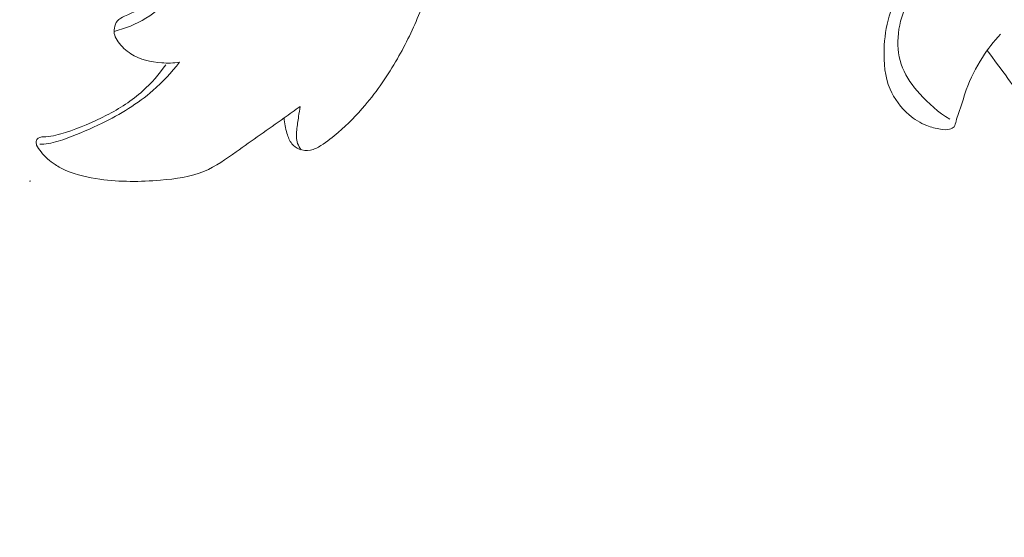
# Model space of a CAD drawing. Units: centimetres. Extents: x -451 to -284, y -383 to -147.
# Drawn here: x -369 to -364, y -283 to -281 of the extents above; entities that cross this region are included whole.
import ezdxf

# ---------------------------------------------------------------- set-up
doc = ezdxf.new("R2010")
doc.units = ezdxf.units.CM
doc.header["$MEASUREMENT"] = 0
doc.layers.add('layer 1', color=7, linetype='Continuous')

msp = doc.modelspace()

# ---------------------------------------------------------------- linework, layer by layer
at = {"layer": 'layer 1', "color": 250, "lineweight": 20}
for points, knots in [([(-451.08073, -383.03001), (-451.08073, -383.03001), (-451.08073, -146.8443), (-451.08073, -146.8443), (-451.08073, -146.8443), (-451.08073, -146.8443), (-284.08074, -146.8443), (-284.08074, -146.8443), (-284.08074, -146.8443), (-284.08074, -146.8443), (-284.08074, -383.03001), (-284.08074, -383.03001), (-284.08074, -383.03001), (-284.08074, -383.03001), (-451.08073, -383.03001), (-451.08073, -383.03001)], [0, 0, 0, 0, 0.2, 0.2, 0.2, 0.2, 0.4, 0.4, 0.4, 0.4, 0.6, 0.6, 0.6, 0.6, 1, 1, 1, 1]), ([(-368.0937, -280.81371), (-368.124, -280.81791), (-368.1546, -280.81871), (-368.1855, -280.81661), (-368.1855, -280.81661), (-368.2423, -280.81301), (-368.3004, -280.80011), (-368.3471, -280.76971), (-368.3471, -280.76971), (-368.3727, -280.75311), (-368.3948, -280.73131), (-368.4133, -280.70621), (-368.4133, -280.70621), (-368.4209, -280.69571), (-368.4279, -280.68481), (-368.4314, -280.67281), (-368.4314, -280.67281), (-368.4348, -280.66091), (-368.4347, -280.64801), (-368.4326, -280.63521), (-368.4326, -280.63521), (-368.4304, -280.62111), (-368.4258, -280.60711), (-368.417, -280.59691), (-368.417, -280.59691), (-368.4077, -280.58611), (-368.3935, -280.57971), (-368.3796, -280.57341), (-368.3796, -280.57341), (-368.3337, -280.55281), (-368.2902, -280.53351), (-368.2491, -280.50861), (-368.2491, -280.50861), (-368.1943, -280.47551), (-368.1438, -280.43241), (-368.1006, -280.38391), (-368.1006, -280.38391), (-368.0586, -280.33681), (-368.0235, -280.28461), (-367.9921, -280.23021), (-367.9921, -280.23021), (-367.9617, -280.17771), (-367.9348, -280.12321), (-367.9116, -280.06731), (-367.9116, -280.06731), (-367.8914, -280.01871), (-367.8739, -279.96912), (-367.8573, -279.91912), (-367.8573, -279.91912), (-367.8241, -279.81962), (-367.7939, -279.71892), (-367.7722, -279.61662), (-367.7722, -279.61662), (-367.7472, -279.49852), (-367.7336, -279.37822), (-367.7217, -279.25772), (-367.7217, -279.25772), (-367.7098, -279.13742), (-367.6997, -279.01692), (-367.7029, -278.89642), (-367.7029, -278.89642), (-367.7067, -278.75972), (-367.7278, -278.62292), (-367.7605, -278.48992)], [0, 0, 0, 0, 0.0588235, 0.0588235, 0.0588235, 0.0588235, 0.1176471, 0.1176471, 0.1176471, 0.1176471, 0.1764706, 0.1764706, 0.1764706, 0.1764706, 0.2352941, 0.2352941, 0.2352941, 0.2352941, 0.2941176, 0.2941176, 0.2941176, 0.2941176, 0.3529412, 0.3529412, 0.3529412, 0.3529412, 0.4117647, 0.4117647, 0.4117647, 0.4117647, 0.4705882, 0.4705882, 0.4705882, 0.4705882, 0.5294118, 0.5294118, 0.5294118, 0.5294118, 0.5882353, 0.5882353, 0.5882353, 0.5882353, 0.6470588, 0.6470588, 0.6470588, 0.6470588, 0.7058824, 0.7058824, 0.7058824, 0.7058824, 0.7647059, 0.7647059, 0.7647059, 0.7647059, 0.8235294, 0.8235294, 0.8235294, 0.8235294, 0.8823529, 0.8823529, 0.8823529, 0.8823529, 1, 1, 1, 1]), ([(-367.7029, -278.57942), (-367.6749, -278.67492), (-367.6543, -278.77302), (-367.6431, -278.87212), (-367.6431, -278.87212), (-367.6285, -278.99962), (-367.6293, -279.12872), (-367.6407, -279.25652), (-367.6407, -279.25652), (-367.6577, -279.44692), (-367.6983, -279.63422), (-367.757, -279.81752), (-367.757, -279.81752), (-367.8095, -279.98171), (-367.8766, -280.14271), (-367.9742, -280.28331), (-367.9742, -280.28331), (-368.0161, -280.34371), (-368.0637, -280.40041), (-368.1151, -280.45401), (-368.1151, -280.45401), (-368.1617, -280.50281), (-368.2115, -280.54901), (-368.2689, -280.58411), (-368.2689, -280.58411), (-368.3196, -280.61511), (-368.3763, -280.63741), (-368.4341, -280.65241)], [0, 0, 0, 0, 0.125, 0.125, 0.125, 0.125, 0.25, 0.25, 0.25, 0.25, 0.375, 0.375, 0.375, 0.375, 0.5, 0.5, 0.5, 0.5, 0.625, 0.625, 0.625, 0.625, 0.75, 0.75, 0.75, 0.75, 1, 1, 1, 1]), ([(-367.547, -281.10441), (-367.5457, -281.13151), (-367.5398, -281.15811), (-367.5317, -281.18451), (-367.5317, -281.18451), (-367.5257, -281.20401), (-367.5186, -281.22351), (-367.5059, -281.23911), (-367.5059, -281.23911), (-367.4961, -281.25111), (-367.483, -281.26091), (-367.4683, -281.26701), (-367.4683, -281.26701), (-367.4499, -281.27461), (-367.4289, -281.27661), (-367.4096, -281.27281), (-367.4096, -281.27281), (-367.3898, -281.26891), (-367.3717, -281.25911), (-367.3544, -281.24841), (-367.3544, -281.24841), (-367.3219, -281.22821), (-367.2924, -281.20471), (-367.264, -281.17991), (-367.264, -281.17991), (-367.214, -281.13631), (-367.1673, -281.08871), (-367.1243, -281.03821), (-367.1243, -281.03821), (-367.0602, -280.96291), (-367.0042, -280.88101), (-366.9552, -280.79541), (-366.9552, -280.79541), (-366.9107, -280.71771), (-366.8718, -280.63681), (-366.8389, -280.55381), (-366.8389, -280.55381), (-366.8006, -280.45671), (-366.7705, -280.35661), (-366.7403, -280.25651), (-366.7403, -280.25651), (-366.703, -280.13281), (-366.6656, -280.00891), (-366.6417, -279.88252), (-366.6417, -279.88252), (-366.6129, -279.73022), (-366.6037, -279.57432), (-366.6014, -279.41882), (-366.6014, -279.41882), (-366.5996, -279.29662), (-366.602, -279.17482), (-366.6101, -279.05322), (-366.6101, -279.05322), (-366.6173, -278.94532), (-366.6291, -278.83752), (-366.6449, -278.73052)], [0, 0, 0, 0, 0.0666667, 0.0666667, 0.0666667, 0.0666667, 0.1333333, 0.1333333, 0.1333333, 0.1333333, 0.2, 0.2, 0.2, 0.2, 0.2666667, 0.2666667, 0.2666667, 0.2666667, 0.3333333, 0.3333333, 0.3333333, 0.3333333, 0.4, 0.4, 0.4, 0.4, 0.4666667, 0.4666667, 0.4666667, 0.4666667, 0.5333333, 0.5333333, 0.5333333, 0.5333333, 0.6, 0.6, 0.6, 0.6, 0.6666667, 0.6666667, 0.6666667, 0.6666667, 0.7333333, 0.7333333, 0.7333333, 0.7333333, 0.8, 0.8, 0.8, 0.8, 0.8666667, 0.8666667, 0.8666667, 0.8666667, 1, 1, 1, 1]), ([(-364.24481, -280.28921), (-364.27111, -280.32831), (-364.29481, -280.36891), (-364.31701, -280.41061), (-364.31701, -280.41061), (-364.34491, -280.46271), (-364.37061, -280.51631), (-364.38741, -280.57241), (-364.38741, -280.57241), (-364.40421, -280.62851), (-364.41221, -280.68711), (-364.41411, -280.74651), (-364.41411, -280.74651), (-364.41621, -280.81711), (-364.40981, -280.88901), (-364.38271, -280.95351), (-364.38271, -280.95351), (-364.36111, -281.00471), (-364.32661, -281.05121), (-364.28381, -281.08801), (-364.28381, -281.08801), (-364.25611, -281.11171), (-364.22511, -281.13141), (-364.19151, -281.14451), (-364.19151, -281.14451), (-364.16841, -281.15341), (-364.14401, -281.15931), (-364.11921, -281.16331), (-364.11921, -281.16331), (-364.10341, -281.16581), (-364.08751, -281.16751), (-364.07171, -281.16331), (-364.07171, -281.16331), (-364.06291, -281.16091), (-364.05421, -281.15671), (-364.04881, -281.15011), (-364.04881, -281.15011), (-364.04251, -281.14231), (-364.04091, -281.13131), (-364.03841, -281.12091), (-364.03841, -281.12091), (-364.03501, -281.10701), (-364.02981, -281.09431), (-364.02511, -281.08141), (-364.02511, -281.08141), (-364.01031, -281.04131), (-363.99951, -280.99911), (-363.98511, -280.95821), (-363.98511, -280.95821), (-363.96401, -280.89821), (-363.93511, -280.84121), (-363.90051, -280.78791), (-363.90051, -280.78791), (-363.87271, -280.74511), (-363.84121, -280.70471), (-363.80631, -280.66751)], [0, 0, 0, 0, 0.0666667, 0.0666667, 0.0666667, 0.0666667, 0.1333333, 0.1333333, 0.1333333, 0.1333333, 0.2, 0.2, 0.2, 0.2, 0.2666667, 0.2666667, 0.2666667, 0.2666667, 0.3333333, 0.3333333, 0.3333333, 0.3333333, 0.4, 0.4, 0.4, 0.4, 0.4666667, 0.4666667, 0.4666667, 0.4666667, 0.5333333, 0.5333333, 0.5333333, 0.5333333, 0.6, 0.6, 0.6, 0.6, 0.6666667, 0.6666667, 0.6666667, 0.6666667, 0.7333333, 0.7333333, 0.7333333, 0.7333333, 0.8, 0.8, 0.8, 0.8, 0.8666667, 0.8666667, 0.8666667, 0.8666667, 1, 1, 1, 1]), ([(-364.07161, -281.11141), (-364.12991, -281.07511), (-364.18181, -281.02951), (-364.22801, -280.97801), (-364.22801, -280.97801), (-364.26461, -280.93711), (-364.29771, -280.89251), (-364.31771, -280.84231), (-364.31771, -280.84231), (-364.33761, -280.79261), (-364.34471, -280.73751), (-364.34141, -280.68371), (-364.34141, -280.68371), (-364.33791, -280.62601), (-364.32231, -280.57001), (-364.29971, -280.51681), (-364.29971, -280.51681), (-364.26871, -280.44411), (-364.22471, -280.37661), (-364.17041, -280.31971)], [0, 0, 0, 0, 0.1666667, 0.1666667, 0.1666667, 0.1666667, 0.3333333, 0.3333333, 0.3333333, 0.3333333, 0.5, 0.5, 0.5, 0.5, 0.6666667, 0.6666667, 0.6666667, 0.6666667, 1, 1, 1, 1]), ([(-363.87551, -280.75151), (-363.84011, -280.80081), (-363.80271, -280.84851), (-363.76731, -280.89801), (-363.76731, -280.89801), (-363.72952, -280.95081), (-363.69412, -281.00551), (-363.64752, -281.05131), (-363.64752, -281.05131), (-363.61302, -281.08531), (-363.57232, -281.11431), (-363.52772, -281.13221), (-363.52772, -281.13221), (-363.47612, -281.15291), (-363.41922, -281.15851), (-363.36222, -281.15761), (-363.36222, -281.15761), (-363.29202, -281.15651), (-363.22172, -281.14531), (-363.16052, -281.11431), (-363.16052, -281.11431), (-363.09352, -281.08041), (-363.03742, -281.02261), (-362.99762, -280.95931)], [0, 0, 0, 0, 0.1428571, 0.1428571, 0.1428571, 0.1428571, 0.2857143, 0.2857143, 0.2857143, 0.2857143, 0.4285714, 0.4285714, 0.4285714, 0.4285714, 0.5714286, 0.5714286, 0.5714286, 0.5714286, 0.7142857, 0.7142857, 0.7142857, 0.7142857, 1, 1, 1, 1]), ([(-367.463, -281.04421), (-367.4909, -281.06431), (-367.5189, -281.08441), (-367.547, -281.10441), (-367.547, -281.10441), (-367.63, -281.16361), (-367.7132, -281.22151), (-367.797, -281.28121), (-367.797, -281.28121), (-367.8504, -281.31911), (-367.904, -281.35771), (-367.9633, -281.38271), (-367.9633, -281.38271), (-368.0342, -281.41251), (-368.1133, -281.42281), (-368.1918, -281.42921), (-368.1918, -281.42921), (-368.2982, -281.43781), (-368.4035, -281.43921), (-368.5082, -281.42471), (-368.5082, -281.42471), (-368.5689, -281.41631), (-368.6295, -281.40251), (-368.6856, -281.37821), (-368.6856, -281.37821), (-368.7052, -281.36971), (-368.7244, -281.35991), (-368.7422, -281.34821), (-368.7422, -281.34821), (-368.77, -281.33001), (-368.7947, -281.30711), (-368.816, -281.28171), (-368.816, -281.28171), (-368.8252, -281.27081), (-368.8337, -281.25941), (-368.8388, -281.24571), (-368.8388, -281.24571), (-368.8411, -281.23941), (-368.8427, -281.23261), (-368.8413, -281.22621), (-368.8413, -281.22621), (-368.8399, -281.21991), (-368.8355, -281.21401), (-368.8302, -281.21021), (-368.8302, -281.21021), (-368.8196, -281.20251), (-368.8054, -281.20291), (-368.7917, -281.20221), (-368.7917, -281.20221), (-368.7548, -281.20041), (-368.7214, -281.19101), (-368.6881, -281.18021), (-368.6881, -281.18021), (-368.6153, -281.15661), (-368.5432, -281.12661), (-368.4743, -281.09071), (-368.4743, -281.09071), (-368.4064, -281.05521), (-368.3415, -281.01391), (-368.2848, -280.96321), (-368.2848, -280.96321), (-368.2394, -280.92261), (-368.1992, -280.87601), (-368.1645, -280.82621)], [0, 0, 0, 0, 0.0588235, 0.0588235, 0.0588235, 0.0588235, 0.1176471, 0.1176471, 0.1176471, 0.1176471, 0.1764706, 0.1764706, 0.1764706, 0.1764706, 0.2352941, 0.2352941, 0.2352941, 0.2352941, 0.2941176, 0.2941176, 0.2941176, 0.2941176, 0.3529412, 0.3529412, 0.3529412, 0.3529412, 0.4117647, 0.4117647, 0.4117647, 0.4117647, 0.4705882, 0.4705882, 0.4705882, 0.4705882, 0.5294118, 0.5294118, 0.5294118, 0.5294118, 0.5882353, 0.5882353, 0.5882353, 0.5882353, 0.6470588, 0.6470588, 0.6470588, 0.6470588, 0.7058824, 0.7058824, 0.7058824, 0.7058824, 0.7647059, 0.7647059, 0.7647059, 0.7647059, 0.8235294, 0.8235294, 0.8235294, 0.8235294, 0.8823529, 0.8823529, 0.8823529, 0.8823529, 1, 1, 1, 1]), ([(-368.0937, -280.81371), (-368.1348, -280.86701), (-368.1808, -280.91691), (-368.2317, -280.96121), (-368.2317, -280.96121), (-368.3111, -281.03021), (-368.4025, -281.08531), (-368.4971, -281.13171), (-368.4971, -281.13171), (-368.5556, -281.16041), (-368.6153, -281.18571), (-368.6765, -281.20871), (-368.6765, -281.20871), (-368.7098, -281.22121), (-368.7436, -281.23301), (-368.7786, -281.23821), (-368.7786, -281.23821), (-368.7931, -281.24041), (-368.8079, -281.24141), (-368.8226, -281.24171)], [0, 0, 0, 0, 0.1666667, 0.1666667, 0.1666667, 0.1666667, 0.3333333, 0.3333333, 0.3333333, 0.3333333, 0.5, 0.5, 0.5, 0.5, 0.6666667, 0.6666667, 0.6666667, 0.6666667, 1, 1, 1, 1]), ([(-367.4569, -281.27091), (-367.4649, -281.26071), (-367.4718, -281.24931), (-367.4761, -281.23721), (-367.4761, -281.23721), (-367.4838, -281.21541), (-367.4829, -281.19121), (-367.4806, -281.16771), (-367.4806, -281.16771), (-367.4783, -281.14341), (-367.4747, -281.11991), (-367.471, -281.09621), (-367.471, -281.09621), (-367.4684, -281.07891), (-367.4658, -281.06151), (-367.463, -281.04421)], [0, 0, 0, 0, 0.2, 0.2, 0.2, 0.2, 0.4, 0.4, 0.4, 0.4, 0.6, 0.6, 0.6, 0.6, 1, 1, 1, 1])]:
    msp.add_open_spline(points, degree=3, knots=knots, dxfattribs=at)
at = {"layer": 'layer 1', "lineweight": 20}
msp.add_open_spline([(-368.8726, -281.43441), (-368.8726, -281.43391), (-368.8731, -281.43341), (-368.8736, -281.43341), (-368.8736, -281.43341), (-368.8742, -281.43341), (-368.8746, -281.43391), (-368.8746, -281.43441), (-368.8746, -281.43441), (-368.8746, -281.43501), (-368.8742, -281.43541), (-368.8736, -281.43541), (-368.8736, -281.43541), (-368.8731, -281.43541), (-368.8726, -281.43501), (-368.8726, -281.43441)], degree=3, knots=[0, 0, 0, 0, 0.2, 0.2, 0.2, 0.2, 0.4, 0.4, 0.4, 0.4, 0.6, 0.6, 0.6, 0.6, 1, 1, 1, 1], dxfattribs=at)

doc.saveas('drawing.dxf')
